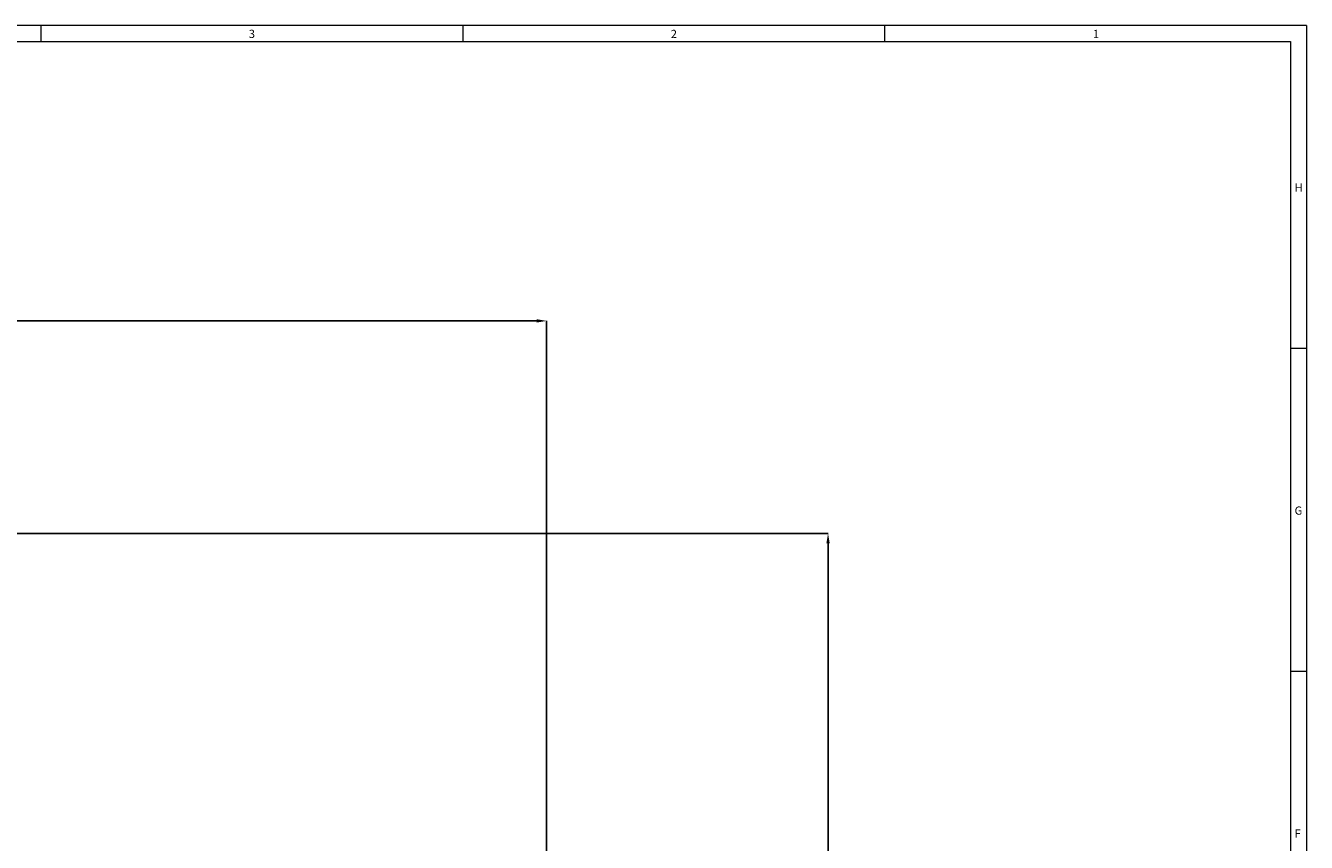
# Model space of a CAD drawing. Units: inches. Extents: x 0.7 to 43.3, y 0.7 to 33.3.
# Drawn here: x 27.1 to 43.3, y 23 to 33.3 of the extents above; entities that cross this region are included whole.
import ezdxf

# ---------------------------------------------------------------- set-up
doc = ezdxf.new("R2010")
doc.units = ezdxf.units.IN
doc.header["$MEASUREMENT"] = 0
doc.header["$PDSIZE"] = -1
doc.layers.add('1', color=7, linetype='Continuous')
doc.styles.add('SLDTEXTSTYLE0', font='TXT', dxfattribs={"width": 0.7})
doc.dimstyles.new('SLDDIMSTYLE0', dxfattribs={"dimtxt": 0.5, "dimasz": 0.125, "dimexe": 0, "dimexo": 0.0625, "dimgap": 0.125, "dimtad": 0, "dimtih": 1, "dimtoh": 1, "dimdec": 1, "dimlfac": 2, "dimrnd": 1e-09, "dimzin": 12, "dimdsep": 46, "dimtxsty": 'Standard', "dimsah": 1, "dimcen": 0.09, "dimadec": 0, "dimazin": 3, "dimtfac": 1, "dimtdec": 1, "dimtofl": 0, "dimtmove": 0, "dimatfit": 3, "dimfxl": 1, "dimfrac": 2, "dimtolj": 1, "dimtzin": 12, "dimarcsym": 0})

# ---------------------------------------------------------------- blocks, each defined once
blk = doc.blocks.new('_D_1')
at = {"layer": '1', "color": 0, "lineweight": -2}
for p, q in [((10.887, 25.685), (10.887, 29.572)), ((11.012, 29.572), (18.307, 29.572)), ((33.584, 29.572), (20.057, 29.572)), ((33.709, 18.261), (33.709, 29.572))]:
    blk.add_line(p, q, dxfattribs=at)
at = {"layer": '1', "color": 0}
for points in [[(11.012, 29.593), (11.012, 29.551), (10.887, 29.572)], [(33.584, 29.551), (33.584, 29.593), (33.709, 29.572)]]:
    blk.add_solid(points, dxfattribs=at)
at = {"layer": 'Defpoints', "color": 0}
for p in [(33.709, 29.572), (10.887, 25.623), (33.709, 18.199)]:
    blk.add_point(p, dxfattribs=at)
at = {"layer": '1', "color": 0, "insert": (19.182, 29.822), "char_height": 0.5, "attachment_point": 2}
blk.add_mtext('\\A1;45.6', dxfattribs=at)
blk = doc.blocks.new('_D_2')
at = {"layer": '1', "color": 0, "lineweight": -2}
for p, q in [((25.153, 26.889), (37.262, 26.889)), ((37.262, 26.764), (37.262, 19.709)), ((37.262, 11.983), (37.262, 18.959)), ((33.174, 11.858), (37.262, 11.858))]:
    blk.add_line(p, q, dxfattribs=at)
at = {"layer": '1', "color": 0}
for points in [[(37.283, 26.764), (37.241, 26.764), (37.262, 26.889)], [(37.241, 11.983), (37.283, 11.983), (37.262, 11.858)]]:
    blk.add_solid(points, dxfattribs=at)
at = {"layer": 'Defpoints', "color": 0}
for p in [(25.091, 26.889), (33.112, 11.858), (37.262, 11.858)]:
    blk.add_point(p, dxfattribs=at)
at = {"layer": '1', "color": 0, "insert": (37.262, 19.584), "char_height": 0.5, "attachment_point": 2}
blk.add_mtext('\\A1;30.1', dxfattribs=at)
blk = doc.blocks.new('_D_4')
at = {"layer": '1', "color": 0, "lineweight": -2}
for p, q in [((11.189, 26.413), (6.888, 26.413)), ((6.888, 26.288), (6.888, 19.708)), ((6.888, 11.983), (6.888, 18.958)), ((28.553, 11.858), (6.888, 11.858))]:
    blk.add_line(p, q, dxfattribs=at)
at = {"layer": '1', "color": 0}
for points in [[(6.909, 26.288), (6.867, 26.288), (6.888, 26.413)], [(6.867, 11.983), (6.909, 11.983), (6.888, 11.858)]]:
    blk.add_solid(points, dxfattribs=at)
at = {"layer": 'Defpoints', "color": 0}
for p in [(6.888, 26.413), (11.251, 26.413), (28.616, 11.858)]:
    blk.add_point(p, dxfattribs=at)
at = {"layer": '1', "color": 0, "insert": (6.888, 19.583), "char_height": 0.5, "attachment_point": 2}
blk.add_mtext('\\A1;29.1', dxfattribs=at)

msp = doc.modelspace()

# ---------------------------------------------------------------- linework, layer by layer
at = {"linetype": 'Continuous', "lineweight": 15}
for p, q in [((43.3, 33.3), (0.7, 33.3)), ((27.325, 33.3), (27.325, 33.1)), ((32.65, 33.3), (32.65, 33.1)), ((37.975, 33.3), (37.975, 33.1)), ((43.3, 33.3), (43.3, 0.7)), ((0.9, 33.1), (43.1, 33.1)), ((43.1, 33.1), (43.1, 8.2)), ((43.3, 29.225), (43.1, 29.225)), ((43.1, 25.15), (43.3, 25.15))]:
    msp.add_line(p, q, dxfattribs=at)

# ---------------------------------------------------------------- texts
at = {"linetype": 'Continuous', "lineweight": 0, "char_height": 0.104, "attachment_point": 1, "style": 'SLDTEXTSTYLE0'}
for s, insert in [('3', (29.949, 33.248)), ('2', (35.276, 33.247)), ('1', (40.605, 33.247)), ('H', (43.151, 31.308)), ('G', (43.151, 27.229)), ('F', (43.151, 23.152))]:
    msp.add_mtext(s, dxfattribs=dict(at, insert=insert))

# ---------------------------------------------------------------- dimensions: what is measured, and where the dimension line sits
at = {"layer": '1'}
for base, p1, p2, angle, picture, middle in [((33.709, 29.572), (10.887, 25.623), (33.709, 18.199), 0, '_D_1', (19.182, 29.572)), ((37.262, 11.858), (25.091, 26.889), (33.112, 11.858), 90, '_D_2', (37.262, 19.334)), ((6.888, 26.413), (28.616, 11.858), (11.251, 26.413), 90, '_D_4', (6.888, 19.333))]:
    dim = msp.add_linear_dim(base=base, p1=p1, p2=p2, angle=angle, dimstyle='SLDDIMSTYLE0', dxfattribs=at)
    dim.commit()
    dim.dimension.update_dxf_attribs({"geometry": picture, "text_midpoint": middle, "dimtype": 160})

doc.saveas('drawing.dxf')
